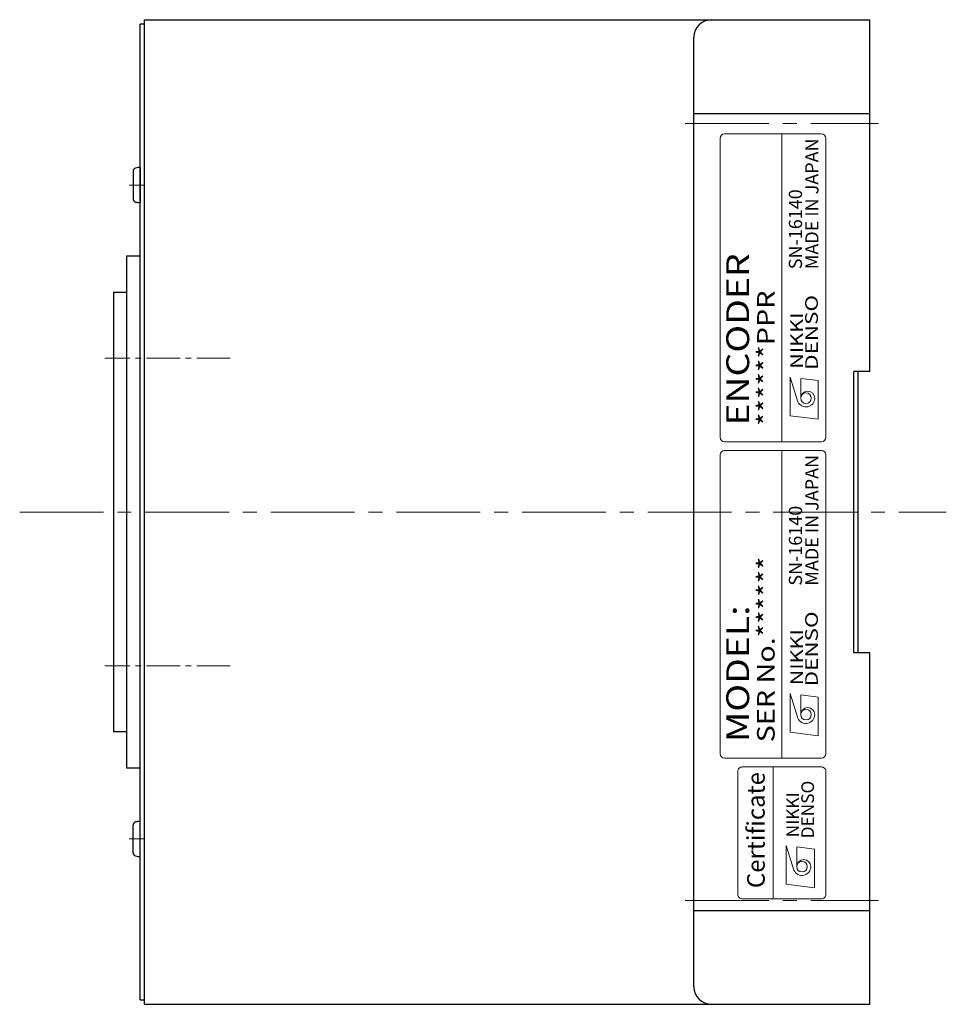
# Model space of a CAD drawing. Extents: x 5555 to 6149, y -3363 to -2974.
# Drawn here: x 5809 to 5914, y -3098 to -2986 of the extents above; entities that cross this region are included whole.
import ezdxf
from ezdxf.enums import TextEntityAlignment as Align

# ---------------------------------------------------------------- set-up
doc = ezdxf.new("R2010")
doc.units = 0
doc.header["$MEASUREMENT"] = 0
doc.linetypes.add('CENTER2', pattern=[28.575, 19.05, -3.175, 3.175, -3.175])
for name, color, linetype, lineweight in [('中心線', 7, 'CENTER2', 13), ('実線', 7, 'CONTINUOUS', 30), ('文字', 7, 'CONTINUOUS', 20)]:
    doc.layers.add(name, color=color, linetype=linetype, lineweight=lineweight)
doc.styles.add('MSｺﾞｼｯｸN', font='MS Gothic.ttf')
doc.styles.add('TIMESNR', font='TIMES.TTF')

msp = doc.modelspace()

# ---------------------------------------------------------------- linework, layer by layer
at = {"layer": '中心線', "ltscale": 0.5}
for p, q in [((5884.6, -2997.53), (5906.6, -2997.53)), ((5823.08, -3004.54), (5821.38, -3004.54)), ((5808.91, -3041.73), (5914.31, -3041.73)), ((5823.08, -3078.92), (5821.38, -3078.92)), ((5884.6, -3085.92), (5906.6, -3085.92))]:
    msp.add_line(p, q, dxfattribs=at)
at = {"layer": '中心線', "ltscale": 0.2}
for p, q in [((5832.87, -3024.23), (5818.6, -3024.23)), ((5832.87, -3059.23), (5818.6, -3059.23))]:
    msp.add_line(p, q, dxfattribs=at)
at = {"layer": '実線', "ltscale": 0.2}
for p, q in [((5823.1, -3097.73), (5823.1, -2985.73)), ((5823.1, -2985.73), (5905.6, -2985.73)), ((5905.6, -3025.73), (5905.6, -2985.73)), ((5822.6, -3097.23), (5822.6, -2986.23)), ((5823.1, -2986.23), (5822.6, -2986.23)), ((5885.6, -3095.73), (5885.6, -2987.73)), ((5821.1, -3070.88), (5821.1, -3012.58)), ((5821.1, -3012.58), (5822.6, -3012.58)), ((5819.6, -3016.73), (5819.6, -3066.73)), ((5819.6, -3016.73), (5821.1, -3016.73)), ((5903.8, -3057.73), (5903.8, -3025.73)), ((5905.6, -3025.73), (5903.8, -3025.73)), ((5904.3, -3057.73), (5904.3, -3025.73)), ((5905.6, -3057.73), (5903.8, -3057.73)), ((5905.6, -3097.73), (5905.6, -3057.73)), ((5821.1, -3066.73), (5819.6, -3066.73)), ((5822.6, -3070.88), (5821.1, -3070.88)), ((5822.6, -3097.23), (5823.1, -3097.23)), ((5823.1, -3097.73), (5905.6, -3097.73))]:
    msp.add_line(p, q, dxfattribs=at)
at = {"layer": '実線'}
for p, q in [((5885.6, -2996.41), (5905.6, -2996.41)), ((5822.6, -3002.54), (5822.6, -3006.54)), ((5821.8, -3002.99), (5821.8, -3006.08)), ((5821.8, -3080.47), (5821.8, -3077.37)), ((5822.6, -3080.92), (5822.6, -3076.92)), ((5885.6, -3087.05), (5905.6, -3087.05))]:
    msp.add_line(p, q, dxfattribs=at)
at = {"layer": '実線', "ltscale": 0.2}
for centre, start, end in [((5887.6, -2987.73), 90, 180), ((5887.6, -3095.73), 180, 270)]:
    msp.add_arc(centre, 2, start, end, dxfattribs=at)
at = {"layer": '実線'}
for centre, radius, start, end in [((5822.2, -3002.99), 0.4, 104.4775, 180), ((5822.6, -3004.54), 2, 90, 104.4775), ((5822.2, -3006.08), 0.4, 180, 255.5225), ((5822.6, -3004.54), 2, 255.5225, 270), ((5822.2, -3077.37), 0.4, 104.4775, 180), ((5822.6, -3078.92), 2, 90, 104.4775), ((5822.2, -3080.47), 0.4, 180, 255.5225), ((5822.6, -3078.92), 2, 255.5225, 270)]:
    msp.add_arc(centre, radius, start, end, dxfattribs=at)
at = {"layer": '文字'}
for p, q in [((5888.6, -2999.23), (5888.6, -3033.23)), ((5900.1, -2998.73), (5889.1, -2998.73)), ((5895.6, -3033.73), (5895.6, -2998.73)), ((5900.6, -3033.23), (5900.6, -2999.23)), ((5896.55, -3030.78), (5896.55, -3026.38)), ((5896.55, -3026.38), (5897.43, -3029.18)), ((5899.75, -3026.78), (5897.75, -3026.54)), ((5897.75, -3028.78), (5897.75, -3026.54)), ((5899.75, -3031.18), (5899.75, -3026.78)), ((5899.75, -3031.18), (5896.55, -3030.78)), ((5889.1, -3033.73), (5900.1, -3033.73)), ((5900.1, -3034.73), (5889.1, -3034.73)), ((5895.6, -3069.73), (5895.6, -3034.73)), ((5888.6, -3035.23), (5888.6, -3069.23)), ((5900.6, -3069.23), (5900.6, -3035.23)), ((5896.55, -3066.78), (5896.55, -3062.38)), ((5896.55, -3062.38), (5897.43, -3065.18)), ((5897.75, -3064.78), (5897.75, -3062.54)), ((5899.75, -3062.78), (5897.75, -3062.54)), ((5899.75, -3067.18), (5899.75, -3062.78)), ((5899.75, -3067.18), (5896.55, -3066.78)), ((5889.1, -3069.73), (5900.1, -3069.73)), ((5894.6, -3085.73), (5894.6, -3070.73)), ((5896.1, -3084.07), (5896.1, -3079.67)), ((5896.1, -3079.67), (5896.98, -3082.47)), ((5899.31, -3080.07), (5897.3, -3079.83)), ((5897.3, -3082.07), (5897.3, -3079.83)), ((5899.31, -3084.47), (5899.31, -3080.07)), ((5899.31, -3084.47), (5896.1, -3084.07))]:
    msp.add_line(p, q, dxfattribs=at)
msp.add_lwpolyline([(5900.6, -3085.23), (5900.6, -3071.23, 0.414214), (5900.1, -3070.73), (5891.1, -3070.73, 0.414214), (5890.6, -3071.23), (5890.6, -3085.23, 0.414214), (5891.1, -3085.73), (5900.1, -3085.73, 0.414214)], format="xyb", close=True, dxfattribs=at)
for centre in [(5898.35, -3028.78), (5898.35, -3064.78), (5897.9, -3082.07)]:
    msp.add_circle(centre, 0.601, dxfattribs=at)
for centre, radius, start, end in [((5889.1, -2999.23), 0.5, 90, 180), ((5900.1, -2999.23), 0.5, 0, 90), ((5898.55, -3028.78), 0.801, 0, 180), ((5898.35, -3028.78), 1, 203.5898, 359.9468), ((5889.1, -3033.23), 0.5, 180, 270), ((5900.1, -3033.23), 0.5, 270, 0), ((5889.1, -3035.23), 0.5, 90, 180), ((5900.1, -3035.23), 0.5, 0, 90), ((5898.55, -3064.78), 0.801, 0, 180), ((5898.35, -3064.78), 1, 203.5898, 359.9468), ((5889.1, -3069.23), 0.5, 180, 270), ((5900.1, -3069.23), 0.5, 270, 0), ((5897.9, -3082.07), 1, 203.5898, 359.9468), ((5898.1, -3082.07), 0.801, 0, 180)]:
    msp.add_arc(centre, radius, start, end, dxfattribs=at)

# ---------------------------------------------------------------- texts
for s, height, style, p in [('MADE IN JAPAN', 1.5, 'MSｺﾞｼｯｸN', (5900.24, -3014.11, 137.5)), ('SN-16140', 1.5, 'MSｺﾞｼｯｸN', (5898.37, -3014.11, 137.5)), ('MADE IN JAPAN', 1.5, 'MSｺﾞｼｯｸN', (5900.24, -3050.11, 137.5)), ('SN-16140', 1.5, 'MSｺﾞｼｯｸN', (5898.37, -3050.11, 137.5)), ('Certificate', 2, 'TIMESNR', (5894.28, -3084.51))]:
    msp.add_text(s, height=height, rotation=90, dxfattribs=dict(at, style=style)).set_placement(p, align=Align.BOTTOM_LEFT)
at = {"layer": '文字', "style": 'MSｺﾞｼｯｸN', "width": 1.2}
for s, height, p in [('ENCODER', 2.6, (5892.7, -3031.9)), ('******PPR', 2, (5895.41, -3031.93)), ('SER No.******', 2, (5895.41, -3067.93)), ('MODEL:', 2.6, (5892.7, -3067.9))]:
    msp.add_text(s, height=height, rotation=90, dxfattribs=at).set_placement(p, align=Align.BOTTOM_LEFT)
at = {"layer": '文字', "style": 'TIMESNR'}
for s, width, p in [('DENSO', 1.3, (5899.7, -3025.56)), ('NIKKI', 1.25, (5898.01, -3025.44)), ('DENSO', 1.3, (5899.7, -3061.56)), ('NIKKI', 1.25, (5898.01, -3061.44))]:
    msp.add_text(s, height=1.44, rotation=90, dxfattribs=dict(at, width=width)).set_placement(p)
for s, p in [('DENSO', (5899.26, -3078.85)), ('NIKKI', (5897.56, -3078.73))]:
    msp.add_text(s, height=1.44, rotation=90, dxfattribs=at).set_placement(p)

doc.saveas('drawing.dxf')
